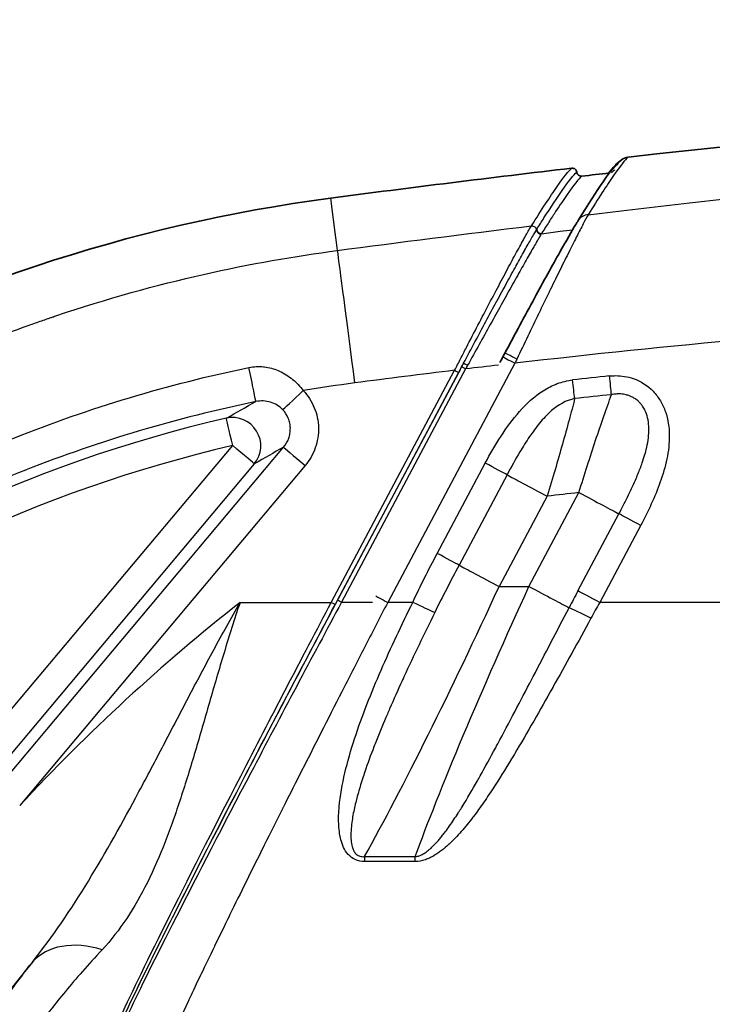
# Model space of a CAD drawing. Units: millimetres. Extents: x 0 to 5088, y 0 to 1960.
# Drawn here: x 376 to 396, y 870 to 898 of the extents above; entities that cross this region are included whole.
import ezdxf

# ---------------------------------------------------------------- set-up
doc = ezdxf.new("R2010")
doc.units = ezdxf.units.MM
doc.header["$LTSCALE"] = 7
doc.layers.add('Visible (ISO)', color=7, linetype='Continuous', lineweight=35)
doc.layers.add('Visible Narrow (ISO)', color=7, linetype='Continuous', lineweight=25)

msp = doc.modelspace()

# ---------------------------------------------------------------- linework, layer by layer
at = {"layer": 'Visible (ISO)'}
for p, q in [((392.333, 892.5), (392.333, 892.5)), ((386.917, 879.475), (386.917, 879.474)), ((386.917, 876.499), (386.917, 876.498)), ((385.115, 875.962), (385.115, 875.962)), ((385.569, 875.962), (385.569, 875.962))]:
    msp.add_line(p, q, dxfattribs=at)
for start, end in [(96.4646, 128.6152), (128.6152, 130.7658)]:
    msp.add_arc((393.264, 893.708), 0.383, start, end, dxfattribs=at)
for centre, major_axis, ratio, start_param, end_param in [((444.622, 439.661), (457.327, 0), 0.999995, 1.458163, 1.683429), ((444.622, 439.661), (-457.2, 0), 0.999995, 4.828544, 4.843483), ((391.65, 893.652), (-0.0995, -0.0793), 0.99784, 2.583668, 4.154757), ((391.903, 893.681), (-0.0993, -0.0796), 0.997817, 5.722282, 7.292786), ((444.622, 439.661), (-456.946, 0), 0.999995, 4.826277, 4.827989), ((390.668, 848.867), (44.45, 0), 0.999995, 1.70189, 2.464289), ((392.14, 892.107), (-0.323, 0.203), 0.946076, 6.283063, 6.283173), ((384.797, 876.756), (-0.645, -0.465), 0.99823, 5.661377, 5.661573), ((386.409, 876.47), (-0.36, 0.359), 0.998783, 2.913524, 2.914468)]:
    msp.add_ellipse(centre, major_axis=major_axis, ratio=ratio, start_param=start_param, end_param=end_param, dxfattribs=at)
for points in [[(391.817, 892.309), (392.391, 893.223), (392.706, 893.732), (393.014, 893.997)], [(392.665, 893.641), (392.791, 893.8), (392.91, 893.922), (393.038, 894.016)], [(392.088, 892.471), (392.088, 892.472), (392.088, 892.472), (392.088, 892.472)], [(391.618, 892.044), (391.618, 892.044), (391.618, 892.044), (391.618, 892.044)], [(389.703, 888.478), (389.721, 888.513), (389.74, 888.548), (389.759, 888.583)], [(389.616, 888.315), (389.645, 888.369), (389.674, 888.423), (389.703, 888.478)], [(386.679, 880.555), (386.679, 880.555), (386.679, 880.555), (386.679, 880.555)], [(381.257, 871.201), (381.257, 871.201), (381.257, 871.201), (381.257, 871.201)]]:
    msp.add_open_spline(points, degree=3, dxfattribs=at)
msp.add_open_spline([(389.759, 888.583), (390.038, 889.108), (390.324, 889.639), (390.846, 890.599), (391.093, 891.048), (391.482, 891.742), (391.64, 892.016), (391.775, 892.241), (391.797, 892.277), (391.817, 892.309)], degree=3, knots=[0, 0, 0, 0, 0.1786351, 0.1786351, 0.3504072, 0.3504072, 0.5004156, 0.5004156, 0.5332908, 0.5332908, 0.5332908, 0.5332908], dxfattribs=at)
at = {"layer": 'Visible Narrow (ISO)'}
for p, q in [((390.039, 888.298), (386.466, 881.577)), ((384.879, 881.577), (388.346, 888.098)), ((388.458, 888.039), (384.991, 881.518)), ((385.055, 881.637), (388.459, 888.039)), ((388.654, 888.136), (385.167, 881.578)), ((388.459, 888.039), (388.542, 888.195)), ((372.931, 875.043), (382.11, 885.981)), ((375.52, 876.379), (383.539, 885.937)), ((382.718, 885.469), (373.539, 874.53)), ((387.856, 882.951), (389.206, 885.49)), ((384.147, 885.424), (376.127, 875.867)), ((389.819, 885.162), (388.469, 882.624)), ((393.397, 884.954), (393.397, 884.954)), ((390.434, 882.024), (391.836, 884.661)), ((390.943, 884.562), (389.594, 882.024)), ((393.18, 884.494), (393.18, 884.494)), ((391.809, 881.901), (392.96, 884.066)), ((393.573, 883.742), (392.422, 881.577)), ((389.594, 882.024), (390.434, 882.024)), ((382.318, 881.577), (384.879, 881.577)), ((385.167, 881.578), (386.034, 881.578)), ((387.169, 881.577), (386.466, 881.577)), ((387.932, 881.585), (387.932, 881.585)), ((496.823, 881.577), (392.422, 881.577)), ((391.268, 880.867), (391.268, 880.867)), ((391.155, 880.649), (391.155, 880.649)), ((390.804, 879.976), (390.804, 879.976)), ((390.891, 880.143), (390.891, 880.143)), ((390.296, 879.003), (390.296, 879.004)), ((390.804, 878.657), (390.804, 878.657)), ((390.296, 877.773), (390.296, 877.773)), ((385.098, 875.781), (385.098, 875.781)), ((385.527, 875.781), (385.527, 875.781)), ((386.544, 875.781), (386.544, 875.781)), ((386.555, 875.803), (386.555, 875.803)), ((385.814, 874.431), (387.239, 874.431)), ((385.814, 874.431), (385.814, 874.294)), ((387.239, 874.294), (387.239, 874.431)), ((387.239, 874.294), (385.814, 874.294))]:
    msp.add_line(p, q, dxfattribs=at)
for centre, major_axis, ratio, start_param, end_param in [((390.665, 848.899), (-5.81, 44.069), 0.000426, 0.038135, 0.261864), ((392.14, 892.107), (-0.323, 0.203), 0.946076, 5.361905, 6.283075), ((390.767, 892.051), (0.109, -0.065), 0.942045, 3.771697, 5.337777), ((390.776, 892.067), (0.108, -0.067), 0.945858, 3.79428, 5.359474), ((385.537, 887.756), (-0.506, 3.84), 0.000426, 0.261864, 1.574025), ((390.095, 888.404), (-0.336, 0.179), 0.019308, 4.726148, 6.283185), ((388.711, 888.243), (-0.112, 0.06), 0.018822, 0.024655, 1.58438), ((421.691, 612.787), (-277.325, 0), 0.999995, 4.828439, 4.831799), ((390.039, 888.299), (-0.336, 0.179), 0.002875, 0, 1.572324), ((390.093, 888.357), (-0.927, -1.952), 0.01081, 4.689113, 4.748218), ((382.604, 887.996), (0.16, -0.777), 0.000957, 0.031743, 1.805981), ((420.611, 621.655), (-268.391, 0), 0.999995, 4.832897, 4.843447), ((388.346, 888.099), (0.112, -0.06), 0.002875, 4.713918, 6.258534), ((388.654, 888.136), (-0.112, 0.06), 0.002875, 4.713918, 6.258534), ((422.597, 604.407), (285.106, 0), 0.999995, 1.675863, 1.679522), ((392.697, 887.936), (0.08, -0.758), 0.000342, 0.810249, 1.574035), ((391.381, 843.405), (-44.721, 0), 0.999995, 4.843436, 4.876054), ((391.659, 887.825), (-0.083, 0.758), 0.000353, 3.951839, 4.715626), ((384.094, 887.531), (-0.58, -0.542), 0.002378, 0.101167, 1.568571), ((422.597, 604.405), (-284.579, 0), 0.999995, 4.817456, 4.821115), ((392.74, 887.832), (0.091, -0.788), 0.000406, 5.262459, 5.262505), ((390.668, 848.857), (38.889, 0), 0.999995, 1.797388, 2.236371), ((382.11, 885.979), (-0.397, 0.687), 0.994185, 3.492234, 5.984124), ((382.11, 885.979), (-0.178, 0.773), 0.000732, 4.715562, 6.251452), ((390.804, 886.074), (0.316, 0.398), 0.999005, 0.886738, 0.886798), ((394.191, 886.54), (-0.794, 0), 0.003257, 1.054903, 1.055014), ((390.804, 886.074), (0.508, 0), 0.003257, 2.696237, 2.696284), ((390.668, 848.86), (-38.095, 0), 0.999995, 4.938981, 5.377964), ((382.11, 885.979), (0.608, -0.51), 0.002495, 0.037, 1.57289), ((384.147, 885.427), (-0.608, 0.51), 0.002495, 0.037, 1.57289), ((389.206, 885.487), (-0.673, 0.358), 0.002875, 3.567511, 4.713918), ((390.943, 884.566), (1.233, -0.656), 0.002875, 3.567511, 4.713918), ((421.853, 611.203), (-275.102, 0), 0.999995, 4.821718, 4.824984), ((391.836, 884.666), (1.233, -0.656), 0.002875, 4.713918, 5.860325), ((392.65, 884.519), (-0.375, -0.343), 0.998664, 2.228772, 2.230438), ((393.573, 883.739), (-0.673, 0.358), 0.002875, 4.713918, 5.860325), ((392.65, 884.519), (-0.375, -0.343), 0.998664, 1.623553, 1.623757), ((387.856, 882.949), (-0.673, 0.358), 0.002875, 3.567511, 4.713918), ((389.594, 882.028), (1.233, -0.656), 0.002875, 3.567511, 4.713918), ((388.725, 882.057), (-4.683, -10.154), 0.071783, 0.75497, 1.600633), ((390.434, 882.028), (1.233, -0.656), 0.002875, 4.713918, 5.864534), ((400.577, 877.311), (11.443, 21.456), 0.407015, 1.573905, 1.595929), ((392.422, 881.574), (-0.673, 0.358), 0.002875, 4.713918, 5.860325), ((415.936, 838.924), (54.31, 0), 0.999995, 2.23828, 2.393511), ((384.879, 881.578), (0.112, -0.06), 0.002875, 4.713918, 6.258534), ((385.167, 881.578), (-0.112, 0.06), 0.002875, 4.713918, 6.258534), ((386.466, 881.578), (-0.336, 0.179), 0.002875, 0.001529, 1.572325), ((387.169, 881.574), (-0.691, 0.321), 0.002954, 3.61423, 4.713761), ((397.998, 878.48), (-7.439, -13.168), 0.421741, 4.71545, 4.749314), ((392.174, 881.1), (-0.678, 0.348), 0.033959, 4.729845, 5.864279), ((387.097, 881.587), (-0.262, -0.749), 0.001075, 0.712278, 0.712407), ((386.43, 880.144), (-0.342, 0.376), 0.998878, 5.005174, 5.005196), ((387.965, 880.357), (-0.794, 0.004), 0.131156, 0.59176, 0.592488), ((386.902, 880.929), (0.02, 8.507), 0.031911, 4.604764, 4.604847), ((387.695, 880.873), (-0.02, -9.209), 0.029479, 1.317246, 1.317258), ((390.329, 880.929), (-0.02, 8.507), 0.031911, 1.850726, 1.850783), ((390.329, 880.929), (-0.02, 8.507), 0.031911, 1.995673, 1.995752), ((386.902, 880.929), (0.02, 8.507), 0.031911, 4.22139, 4.22142), ((389.536, 880.873), (0.02, -9.209), 0.029479, 5.131853, 5.131881), ((389.536, 880.873), (0.02, -9.209), 0.029479, 5.247153, 5.247283), ((383.26, 874.805), (0.453, -0.231), 0.579625, 2.00426, 2.004429), ((378.443, 869.853), (-2.01, 1.554), 0.692911, 5.204173, 6.237639), ((415.936, 838.934), (-51.136, 0), 0.999995, 5.593585, 6.112875)]:
    msp.add_ellipse(centre, major_axis=major_axis, ratio=ratio, start_param=start_param, end_param=end_param, dxfattribs=at)
for points, knots in [([(392.098, 892.472), (395.36, 892.86), (399.032, 893.267), (403.119, 893.663), (403.511, 893.701), (403.907, 893.739), (404.307, 893.777), (404.459, 893.792), (404.612, 893.806), (404.765, 893.82), (404.861, 893.829), (404.957, 893.838), (405.053, 893.847), (405.063, 893.848), (405.064, 893.848), (405.067, 893.848), (405.071, 893.849), (405.075, 893.849), (405.078, 893.849), (405.093, 893.851), (405.107, 893.852), (405.122, 893.854), (406.07, 893.942), (407.645, 894.087), (409.85, 894.269), (411.769, 894.428), (414.164, 894.616), (417.037, 894.809), (417.238, 894.822), (417.442, 894.836), (417.648, 894.849), (417.759, 894.857), (417.871, 894.864), (417.984, 894.871), (418.061, 894.876), (418.139, 894.881), (418.217, 894.886), (418.236, 894.887), (418.257, 894.889), (418.271, 894.89), (418.292, 894.891), (418.313, 894.892), (418.334, 894.894), (423.474, 895.224), (427.693, 895.406), (430.987, 895.52), (431.15, 895.525), (431.312, 895.531), (431.471, 895.536), (431.484, 895.537), (431.496, 895.537), (431.514, 895.538), (431.532, 895.538), (431.549, 895.539), (431.567, 895.539), (431.602, 895.541), (431.638, 895.542), (431.673, 895.543), (431.744, 895.545), (431.814, 895.548), (431.885, 895.55), (432.026, 895.554), (432.167, 895.559), (432.308, 895.563), (432.59, 895.572), (432.872, 895.58), (433.153, 895.589), (433.714, 895.605), (434.274, 895.62), (434.831, 895.634), (435.885, 895.66), (436.931, 895.682), (437.969, 895.7), (438.029, 895.701), (438.089, 895.702), (438.149, 895.703), (439.262, 895.721), (440.366, 895.735), (441.461, 895.744), (442.524, 895.753), (443.577, 895.757), (444.622, 895.757)], [0.004586, 0.004586, 0.004586, 0.004586, 0.2169206, 0.2169206, 0.2169206, 0.2373057, 0.2373057, 0.2373057, 0.245063, 0.245063, 0.245063, 0.2499113, 0.2499113, 0.2499113, 0.2503962, 0.2503962, 0.2503962, 0.250881, 0.250881, 0.250881, 0.2528203, 0.2528203, 0.2528203, 0.3769375, 0.3769375, 0.3769375, 0.4849532, 0.4849532, 0.4849532, 0.4925191, 0.4925191, 0.4925191, 0.4966121, 0.4966121, 0.4966121, 0.4994235, 0.4994235, 0.4994235, 0.5000849, 0.5000849, 0.5000849, 0.5010546, 0.5010546, 0.5010546, 0.7375305, 0.7375305, 0.7375305, 0.7492889, 0.7492889, 0.7492889, 0.7502585, 0.7502585, 0.7502585, 0.7512282, 0.7512282, 0.7512282, 0.7531675, 0.7531675, 0.7531675, 0.7570462, 0.7570462, 0.7570462, 0.7648035, 0.7648035, 0.7648035, 0.7803182, 0.7803182, 0.7803182, 0.8113474, 0.8113474, 0.8113474, 0.8700193, 0.8700193, 0.8700193, 0.873406, 0.873406, 0.873406, 0.9364004, 0.9364004, 0.9364004, 0.9975232, 0.9975232, 0.9975232, 0.9975232]), ([(393.221, 894.088), (393.136, 894.014), (392.998, 893.84), (392.81, 893.57), (392.716, 893.434), (392.609, 893.274), (392.49, 893.091), (392.371, 892.908), (392.24, 892.702), (392.098, 892.472)], [0, 0, 0, 0, 0.00501699, 0.00501699, 0.00501699, 0.00752697, 0.00752697, 0.00752697, 0.01003596, 0.01003596, 0.01003596, 0.01003596]), ([(390.503, 892.157), (390.791, 892.617), (391.032, 892.986), (391.222, 893.258), (391.223, 893.26), (391.225, 893.262), (391.226, 893.264), (391.414, 893.532), (391.551, 893.704), (391.636, 893.778)], [0, 0, 0, 0, 0.00501269, 0.00501269, 0.00501269, 0.00505461, 0.00505461, 0.00505461, 0.01002538, 0.01002538, 0.01002538, 0.01002538]), ([(390.652, 892.058), (390.719, 892.165), (390.789, 892.275), (390.855, 892.379), (391.054, 892.691), (391.223, 892.947), (391.364, 893.149), (391.365, 893.15), (391.366, 893.152), (391.367, 893.153), (391.554, 893.421), (391.691, 893.593), (391.776, 893.666)], [0, 0, 0, 0, 0.001242607, 0.001242607, 0.001242607, 0.004970429, 0.004970429, 0.004970429, 0.00499587, 0.00499587, 0.00499587, 0.009940857, 0.009940857, 0.009940857, 0.009940857]), ([(391.917, 893.555), (391.832, 893.481), (391.695, 893.309), (391.507, 893.041), (391.506, 893.039), (391.505, 893.038), (391.504, 893.037), (391.41, 892.902), (391.303, 892.743), (391.183, 892.56), (391.123, 892.468), (391.06, 892.37), (390.994, 892.266), (390.927, 892.163), (390.857, 892.052), (390.79, 891.945)], [0, 0, 0, 0, 0.004951063, 0.004951063, 0.004951063, 0.004975129, 0.004975129, 0.004975129, 0.007462694, 0.007462694, 0.007462694, 0.008706477, 0.008706477, 0.008706477, 0.009950259, 0.009950259, 0.009950259, 0.009950259]), ([(392.098, 892.472), (392.06, 892.406), (392.013, 892.318), (391.957, 892.212), (391.902, 892.107), (391.839, 891.984), (391.769, 891.847), (391.768, 891.844), (391.766, 891.841), (391.764, 891.838), (391.696, 891.703), (391.62, 891.553), (391.54, 891.393), (391.538, 891.389), (391.536, 891.384), (391.534, 891.38), (391.454, 891.22), (391.37, 891.051), (391.283, 890.875), (391.281, 890.87), (391.278, 890.865), (391.276, 890.86), (391.189, 890.683), (391.098, 890.498), (391.004, 890.306), (391.002, 890.301), (391, 890.296), (390.998, 890.292), (390.903, 890.098), (390.805, 889.896), (390.707, 889.693), (390.705, 889.689), (390.704, 889.686), (390.702, 889.682), (390.503, 889.27), (390.3, 888.846), (390.094, 888.413)], [-0.00000006, -0.00000006, -0.00000006, -0.00000006, 0.000729272, 0.000729272, 0.000729272, 0.001458605, 0.001458605, 0.001458605, 0.001475401, 0.001475401, 0.001475401, 0.002187937, 0.002187937, 0.002187937, 0.002207625, 0.002207625, 0.002207625, 0.002917269, 0.002917269, 0.002917269, 0.002936868, 0.002936868, 0.002936868, 0.003646601, 0.003646601, 0.003646601, 0.003663541, 0.003663541, 0.003663541, 0.004375934, 0.004375934, 0.004375934, 0.004388045, 0.004388045, 0.004388045, 0.005834598, 0.005834598, 0.005834598, 0.005834598]), ([(388.346, 888.098), (388.401, 888.205), (388.457, 888.314), (388.512, 888.421), (388.567, 888.528), (388.621, 888.634), (388.676, 888.74), (388.785, 888.951), (388.893, 889.16), (389, 889.366), (389.108, 889.572), (389.215, 889.777), (389.319, 889.975), (389.422, 890.173), (389.523, 890.363), (389.619, 890.545), (389.715, 890.726), (389.808, 890.9), (389.896, 891.065), (389.985, 891.229), (390.069, 891.385), (390.145, 891.523), (390.221, 891.662), (390.29, 891.786), (390.35, 891.893), (390.381, 891.947), (390.409, 891.996), (390.434, 892.04), (390.447, 892.062), (390.459, 892.083), (390.471, 892.103), (390.482, 892.122), (390.493, 892.14), (390.503, 892.157)], [-0.00000006, -0.00000006, -0.00000006, -0.00000006, 0.000358948, 0.000358948, 0.000358948, 0.000717956, 0.000717956, 0.000717956, 0.001435972, 0.001435972, 0.001435972, 0.002153988, 0.002153988, 0.002153988, 0.002872004, 0.002872004, 0.002872004, 0.00359002, 0.00359002, 0.00359002, 0.004308036, 0.004308036, 0.004308036, 0.005026052, 0.005026052, 0.005026052, 0.00538506, 0.00538506, 0.00538506, 0.005564564, 0.005564564, 0.005564564, 0.005744068, 0.005744068, 0.005744068, 0.005744068]), ([(390.504, 892.157), (390.536, 892.159), (390.57, 892.148), (390.596, 892.127), (390.621, 892.106), (390.638, 892.075), (390.642, 892.043)], [0.0002318, 0.0002318, 0.0002318, 0.0002318, 0.3661696, 0.3661696, 0.3661696, 0.7323393, 0.7323393, 0.7323393, 0.7323393]), ([(388.599, 888.302), (388.811, 888.701), (389.023, 889.096), (389.225, 889.474), (389.327, 889.662), (389.426, 889.847), (389.524, 890.028), (389.526, 890.032), (389.528, 890.035), (389.53, 890.039), (389.626, 890.216), (389.72, 890.39), (389.81, 890.555), (389.812, 890.559), (389.814, 890.562), (389.816, 890.566), (389.905, 890.73), (389.991, 890.886), (390.072, 891.034), (390.073, 891.037), (390.075, 891.04), (390.077, 891.043), (390.158, 891.19), (390.235, 891.33), (390.305, 891.455), (390.306, 891.457), (390.307, 891.46), (390.308, 891.462), (390.378, 891.587), (390.442, 891.699), (390.497, 891.796), (390.526, 891.846), (390.552, 891.892), (390.577, 891.934), (390.589, 891.955), (390.601, 891.975), (390.613, 891.994), (390.614, 891.996), (390.616, 891.999), (390.617, 892.001), (390.627, 892.018), (390.636, 892.033), (390.642, 892.043)], [0, 0, 0, 0, 0.0013551, 0.0013551, 0.0013551, 0.00203265, 0.00203265, 0.00203265, 0.002045617, 0.002045617, 0.002045617, 0.0027102, 0.0027102, 0.0027102, 0.00272454, 0.00272454, 0.00272454, 0.003387749, 0.003387749, 0.003387749, 0.003401628, 0.003401628, 0.003401628, 0.004065299, 0.004065299, 0.004065299, 0.004076886, 0.004076886, 0.004076886, 0.004742849, 0.004742849, 0.004742849, 0.005081624, 0.005081624, 0.005081624, 0.005251012, 0.005251012, 0.005251012, 0.005272185, 0.005272185, 0.005272185, 0.005420399, 0.005420399, 0.005420399, 0.005420399]), ([(390.781, 891.93), (390.779, 891.927), (390.774, 891.918), (390.768, 891.909), (390.763, 891.901), (390.758, 891.892), (390.753, 891.884), (390.751, 891.88), (390.748, 891.877), (390.746, 891.873), (390.729, 891.845), (390.711, 891.815), (390.693, 891.783), (390.674, 891.752), (390.655, 891.719), (390.635, 891.684), (390.577, 891.586), (390.512, 891.472), (390.44, 891.345), (390.368, 891.218), (390.288, 891.077), (390.205, 890.928), (390.121, 890.779), (390.033, 890.621), (389.94, 890.455), (389.848, 890.289), (389.75, 890.114), (389.651, 889.935), (389.552, 889.757), (389.451, 889.575), (389.348, 889.389), (389.142, 889.018), (388.927, 888.63), (388.711, 888.24)], [0, 0, 0, 0, 0.00008361, 0.00008361, 0.00008361, 0.000156768, 0.000156768, 0.000156768, 0.000188775, 0.000188775, 0.000188775, 0.000428826, 0.000428826, 0.000428826, 0.000664506, 0.000664506, 0.000664506, 0.001331212, 0.001331212, 0.001331212, 0.001999121, 0.001999121, 0.001999121, 0.0026681, 0.0026681, 0.0026681, 0.003338037, 0.003338037, 0.003338037, 0.004008565, 0.004008565, 0.004008565, 0.00535102, 0.00535102, 0.00535102, 0.00535102]), ([(390.786, 891.936), (390.961, 891.961), (391.135, 891.984), (391.309, 892.006), (391.426, 892.021), (391.543, 892.035), (391.661, 892.05)], [0.10292495, 0.10292495, 0.10292495, 0.10292495, 0.11178228, 0.11178228, 0.11178228, 0.11775929, 0.11775929, 0.11775929, 0.11775929]), ([(357.271, 875.692), (358.613, 877.361), (360.209, 879.1), (362.115, 880.816), (362.251, 880.939), (362.389, 881.061), (362.528, 881.184), (362.597, 881.245), (362.667, 881.306), (362.738, 881.367), (362.773, 881.397), (362.808, 881.428), (362.844, 881.458), (362.877, 881.487), (362.91, 881.516), (362.944, 881.544), (362.964, 881.561), (362.97, 881.567), (362.983, 881.577), (364.269, 882.676), (366.218, 884.24), (369.044, 885.913), (369.234, 886.026), (369.429, 886.139), (369.626, 886.251), (372.377, 887.822), (374.693, 888.759), (376.39, 889.366), (376.512, 889.41), (376.63, 889.451), (376.745, 889.491), (376.802, 889.511), (376.859, 889.531), (376.915, 889.55), (376.943, 889.56), (376.971, 889.569), (376.998, 889.579), (377.012, 889.583), (377.026, 889.588), (377.039, 889.593), (377.051, 889.597), (377.063, 889.601), (377.075, 889.605), (377.09, 889.61), (377.122, 889.621), (377.147, 889.629), (380.021, 890.597), (382.685, 891.153), (385.048, 891.465)], [0, 0, 0, 0, 0.21875, 0.21875, 0.21875, 0.234375, 0.234375, 0.234375, 0.242187, 0.242187, 0.242187, 0.246094, 0.246094, 0.246094, 0.249756, 0.249756, 0.249756, 0.251945, 0.251945, 0.251945, 0.484375, 0.484375, 0.484375, 0.5, 0.5, 0.5, 0.71875, 0.71875, 0.71875, 0.734375, 0.734375, 0.734375, 0.742187, 0.742187, 0.742187, 0.746094, 0.746094, 0.746094, 0.748047, 0.748047, 0.748047, 0.749756, 0.749756, 0.749756, 0.751929, 0.751929, 0.751929, 1, 1, 1, 1]), ([(444.622, 890.682), (443.566, 890.683), (442.524, 890.681), (441.496, 890.678), (440.326, 890.675), (439.175, 890.672), (438.042, 890.666), (435.657, 890.654), (433.354, 890.634), (431.133, 890.605), (426.104, 890.54), (421.496, 890.427), (417.311, 890.273), (417.265, 890.271), (417.22, 890.27), (417.174, 890.268), (417.159, 890.267), (417.147, 890.267), (417.127, 890.266), (416.587, 890.246), (416.048, 890.225), (415.512, 890.203), (411.364, 890.034), (407.358, 889.814), (403.494, 889.538), (398.799, 889.204), (394.314, 888.789), (390.039, 888.298)], [0.0019867, 0.0019867, 0.0019867, 0.0019867, 0.0515907, 0.0515907, 0.0515907, 0.108059, 0.108059, 0.108059, 0.2269669, 0.2269669, 0.2269669, 0.4962641, 0.4962641, 0.4962641, 0.4991991, 0.4991991, 0.4991991, 0.5001646, 0.5001646, 0.5001646, 0.5271975, 0.5271975, 0.5271975, 0.736412, 0.736412, 0.736412, 0.9906188, 0.9906188, 0.9906188, 0.9906188]), ([(359.443, 873.938), (359.624, 874.163), (359.809, 874.388), (359.996, 874.61), (360.182, 874.832), (360.37, 875.052), (360.561, 875.27), (360.942, 875.705), (361.332, 876.132), (361.73, 876.55), (362.527, 877.387), (363.358, 878.189), (364.224, 878.956), (365.091, 879.723), (365.994, 880.456), (366.925, 881.148), (367.857, 881.84), (368.817, 882.49), (369.806, 883.1), (370.2, 883.342), (370.596, 883.577), (370.996, 883.804), (372.605, 884.72), (374.262, 885.517), (375.965, 886.195), (378.092, 887.042), (380.291, 887.706), (382.567, 888.177)], [-0.00000006, -0.00000006, -0.00000006, -0.00000006, 0.00086607, 0.00086607, 0.00086607, 0.0017322, 0.0017322, 0.0017322, 0.00346447, 0.00346447, 0.00346447, 0.006929, 0.006929, 0.006929, 0.01039353, 0.01039353, 0.01039353, 0.01385806, 0.01385806, 0.01385806, 0.01523628, 0.01523628, 0.01523628, 0.02078712, 0.02078712, 0.02078712, 0.02771617, 0.02771617, 0.02771617, 0.02771617]), ([(382.567, 888.177), (382.703, 888.205), (382.839, 888.211), (382.976, 888.197), (382.985, 888.196), (382.994, 888.195), (383.003, 888.194), (383.135, 888.177), (383.264, 888.142), (383.385, 888.091), (383.398, 888.086), (383.41, 888.08), (383.423, 888.074), (383.489, 888.045), (383.553, 888.01), (383.615, 887.971), (383.677, 887.932), (383.736, 887.889), (383.792, 887.843), (383.904, 887.751), (384.005, 887.646), (384.094, 887.529)], [0, 0, 0, 0, 0.000409407, 0.000409407, 0.000409407, 0.000436498, 0.000436498, 0.000436498, 0.000831261, 0.000831261, 0.000831261, 0.000872996, 0.000872996, 0.000872996, 0.001091246, 0.001091246, 0.001091246, 0.001309495, 0.001309495, 0.001309495, 0.001745993, 0.001745993, 0.001745993, 0.001745993]), ([(392.697, 887.939), (392.753, 887.944), (392.809, 887.947), (392.865, 887.948), (392.949, 887.948), (393.033, 887.942), (393.117, 887.929), (393.2, 887.916), (393.283, 887.896), (393.362, 887.868), (393.574, 887.796), (393.769, 887.671), (393.924, 887.509), (394.001, 887.427), (394.07, 887.336), (394.127, 887.239), (394.184, 887.143), (394.231, 887.039), (394.268, 886.933), (394.341, 886.72), (394.373, 886.497), (394.376, 886.272), (394.378, 886.047), (394.352, 885.826), (394.307, 885.607), (394.262, 885.388), (394.197, 885.172), (394.123, 884.961), (393.973, 884.541), (393.783, 884.137), (393.573, 883.742)], [0, 0, 0, 0, 0.000167955, 0.000167955, 0.000167955, 0.000419887, 0.000419887, 0.000419887, 0.00067182, 0.00067182, 0.00067182, 0.00134364, 0.00134364, 0.00134364, 0.001679549, 0.001679549, 0.001679549, 0.002015459, 0.002015459, 0.002015459, 0.002687279, 0.002687279, 0.002687279, 0.003359099, 0.003359099, 0.003359099, 0.004030919, 0.004030919, 0.004030919, 0.005374558, 0.005374558, 0.005374558, 0.005374558]), ([(389.206, 885.49), (389.343, 885.748), (389.489, 886.001), (389.648, 886.245), (389.806, 886.489), (389.976, 886.724), (390.169, 886.943), (390.363, 887.161), (390.584, 887.365), (390.833, 887.523), (390.957, 887.602), (391.091, 887.671), (391.229, 887.723), (391.368, 887.775), (391.511, 887.811), (391.659, 887.827)], [0, 0, 0, 0, 0.000871019, 0.000871019, 0.000871019, 0.001742039, 0.001742039, 0.001742039, 0.002613058, 0.002613058, 0.002613058, 0.003048568, 0.003048568, 0.003048568, 0.003484077, 0.003484077, 0.003484077, 0.003484077]), ([(384.094, 887.529), (384.226, 887.388), (384.33, 887.225), (384.403, 887.047), (384.44, 886.958), (384.467, 886.867), (384.487, 886.773), (384.507, 886.68), (384.518, 886.583), (384.52, 886.487), (384.522, 886.391), (384.516, 886.296), (384.501, 886.201), (384.486, 886.107), (384.462, 886.012), (384.431, 885.922), (384.367, 885.741), (384.272, 885.573), (384.147, 885.424)], [0.001616845, 0.001616845, 0.001616845, 0.001616845, 0.002189246, 0.002189246, 0.002189246, 0.002475447, 0.002475447, 0.002475447, 0.002761647, 0.002761647, 0.002761647, 0.003047516, 0.003047516, 0.003047516, 0.003333162, 0.003333162, 0.003333162, 0.00390645, 0.00390645, 0.00390645, 0.00390645]), ([(391.836, 884.661), (391.914, 884.914), (391.992, 885.163), (392.149, 885.654), (392.228, 885.898), (392.384, 886.368), (392.461, 886.592), (392.61, 887.021), (392.683, 887.226), (392.752, 887.414)], [0, 0, 0, 0, 0.000784239, 0.000784239, 0.001568477, 0.001568477, 0.002352716, 0.002352716, 0.003136954, 0.003136954, 0.003136954, 0.003136954]), ([(392.96, 884.066), (393.043, 884.222), (393.123, 884.378), (393.201, 884.535), (393.278, 884.693), (393.353, 884.851), (393.423, 885.011), (393.448, 885.068), (393.472, 885.126), (393.495, 885.183), (393.538, 885.287), (393.579, 885.393), (393.616, 885.5), (393.643, 885.577), (393.668, 885.655), (393.691, 885.733), (393.692, 885.739), (393.694, 885.744), (393.696, 885.75), (393.719, 885.834), (393.74, 885.919), (393.757, 886.004), (393.774, 886.09), (393.787, 886.176), (393.795, 886.264), (393.803, 886.351), (393.805, 886.439), (393.8, 886.526), (393.795, 886.604), (393.785, 886.683), (393.766, 886.76), (393.748, 886.836), (393.723, 886.91), (393.689, 886.979), (393.68, 886.996), (393.671, 887.013), (393.662, 887.03), (393.651, 887.049), (393.639, 887.068), (393.627, 887.086), (393.618, 887.1), (393.608, 887.113), (393.598, 887.127), (393.59, 887.136), (393.583, 887.146), (393.575, 887.156), (393.571, 887.159), (393.568, 887.163), (393.565, 887.167), (393.544, 887.191), (393.521, 887.214), (393.497, 887.236), (393.481, 887.25), (393.464, 887.264), (393.446, 887.278), (393.419, 887.298), (393.391, 887.316), (393.362, 887.332), (393.348, 887.34), (393.333, 887.348), (393.318, 887.355), (393.303, 887.362), (393.288, 887.369), (393.273, 887.375), (393.252, 887.384), (393.232, 887.391), (393.21, 887.397), (393.195, 887.402), (393.179, 887.407), (393.162, 887.411), (393.114, 887.422), (393.064, 887.43), (393.015, 887.433), (392.97, 887.435), (392.927, 887.435), (392.883, 887.432), (392.839, 887.429), (392.795, 887.422), (392.752, 887.414)], [0, 0, 0, 0, 0.000526228, 0.000526228, 0.000526228, 0.001052455, 0.001052455, 0.001052455, 0.001239081, 0.001239081, 0.001239081, 0.001578683, 0.001578683, 0.001578683, 0.001824075, 0.001824075, 0.001824075, 0.001841797, 0.001841797, 0.001841797, 0.002104911, 0.002104911, 0.002104911, 0.002368695, 0.002368695, 0.002368695, 0.002631139, 0.002631139, 0.002631139, 0.002867866, 0.002867866, 0.002867866, 0.003100379, 0.003100379, 0.003100379, 0.003157366, 0.003157366, 0.003157366, 0.003223145, 0.003223145, 0.003223145, 0.003272479, 0.003272479, 0.003272479, 0.003309479, 0.003309479, 0.003309479, 0.003323585, 0.003323585, 0.003323585, 0.00342048, 0.00342048, 0.00342048, 0.003486259, 0.003486259, 0.003486259, 0.003584926, 0.003584926, 0.003584926, 0.00363426, 0.00363426, 0.00363426, 0.003683594, 0.003683594, 0.003683594, 0.003749373, 0.003749373, 0.003749373, 0.003798707, 0.003798707, 0.003798707, 0.003946708, 0.003946708, 0.003946708, 0.004078265, 0.004078265, 0.004078265, 0.004209822, 0.004209822, 0.004209822, 0.004209822]), ([(382.764, 887.219), (381.652, 886.99), (380.557, 886.715), (379.481, 886.394), (378.404, 886.074), (377.346, 885.708), (376.305, 885.298), (376.301, 885.297), (376.296, 885.295), (376.292, 885.293), (374.215, 884.475), (372.208, 883.48), (370.273, 882.302), (370.265, 882.297), (370.257, 882.292), (370.249, 882.287), (369.289, 881.701), (368.356, 881.076), (367.451, 880.41), (367.441, 880.403), (367.432, 880.396), (367.422, 880.389), (366.519, 879.724), (365.643, 879.019), (364.803, 878.282), (364.793, 878.273), (364.784, 878.264), (364.774, 878.256), (363.088, 876.772), (361.536, 875.152), (360.122, 873.394)], [0, 0, 0, 0, 0.00340411, 0.00340411, 0.00340411, 0.00680823, 0.00680823, 0.00680823, 0.00682234, 0.00682234, 0.00682234, 0.01361646, 0.01361646, 0.01361646, 0.01364474, 0.01364474, 0.01364474, 0.01702057, 0.01702057, 0.01702057, 0.01705594, 0.01705594, 0.01705594, 0.02042468, 0.02042468, 0.02042468, 0.020464, 0.020464, 0.020464, 0.02723291, 0.02723291, 0.02723291, 0.02723291]), ([(383.518, 886.992), (383.422, 887.094), (383.301, 887.164), (383.172, 887.202), (383.106, 887.222), (383.037, 887.233), (382.969, 887.236), (382.901, 887.239), (382.832, 887.233), (382.764, 887.219)], [0, 0, 0, 0, 0.0004133235, 0.0004133235, 0.0004133235, 0.0006224811, 0.0006224811, 0.0006224811, 0.0008299748, 0.0008299748, 0.0008299748, 0.0008299748]), ([(391.717, 887.303), (391.471, 887.257), (391.256, 887.125), (391.07, 886.965), (391.007, 886.911), (390.947, 886.853), (390.889, 886.793), (390.778, 886.676), (390.676, 886.549), (390.58, 886.419), (390.536, 886.358), (390.493, 886.296), (390.45, 886.234), (390.356, 886.094), (390.266, 885.951), (390.18, 885.806), (390.054, 885.595), (389.935, 885.38), (389.819, 885.162)], [0, 0, 0, 0, 0.000737725, 0.000737725, 0.000737725, 0.000988623, 0.000988623, 0.000988623, 0.001475449, 0.001475449, 0.001475449, 0.001703483, 0.001703483, 0.001703483, 0.002213174, 0.002213174, 0.002213174, 0.002950898, 0.002950898, 0.002950898, 0.002950898]), ([(391.717, 887.303), (391.67, 887.114), (391.618, 886.912), (391.56, 886.699), (391.503, 886.485), (391.44, 886.257), (391.374, 886.023), (391.308, 885.789), (391.239, 885.549), (391.167, 885.305), (391.094, 885.06), (391.019, 884.811), (390.943, 884.562)], [0.003115954, 0.003115954, 0.003115954, 0.003115954, 0.003895001, 0.003895001, 0.003895001, 0.004674048, 0.004674048, 0.004674048, 0.005453096, 0.005453096, 0.005453096, 0.006232143, 0.006232143, 0.006232143, 0.006232143]), ([(383.539, 885.937), (383.602, 886.011), (383.651, 886.096), (383.684, 886.187), (383.7, 886.232), (383.712, 886.28), (383.72, 886.327), (383.727, 886.374), (383.731, 886.421), (383.73, 886.468), (383.729, 886.517), (383.724, 886.566), (383.714, 886.614), (383.704, 886.66), (383.691, 886.705), (383.673, 886.749), (383.637, 886.839), (383.584, 886.921), (383.518, 886.992)], [0, 0, 0, 0, 0.000293882, 0.000293882, 0.000293882, 0.000439733, 0.000439733, 0.000439733, 0.0005828, 0.0005828, 0.0005828, 0.000730622, 0.000730622, 0.000730622, 0.0008742, 0.0008742, 0.0008742, 0.001165599, 0.001165599, 0.001165599, 0.001165599]), ([(387.239, 874.431), (387.571, 875.344), (388.036, 876.52), (388.588, 877.834), (389.147, 879.164), (389.793, 880.626), (390.434, 882.024)], [3.6824817, 3.6824817, 3.6824817, 3.6824817, 4.1027982, 4.1027982, 4.1027982, 4.528145, 4.528145, 4.528145, 4.528145]), ([(376.484, 871.468), (377.051, 872.179), (377.565, 872.942), (378.548, 874.55), (379.016, 875.395), (379.709, 876.689), (379.938, 877.126), (380.4, 878.009), (380.632, 878.455), (381.1, 879.348), (381.337, 879.795), (381.819, 880.688), (382.066, 881.136), (382.318, 881.577)], [0, 0, 0, 0, 0.0030465, 0.0030465, 0.00609299, 0.00609299, 0.00761624, 0.00761624, 0.00913949, 0.00913949, 0.01066273, 0.01066273, 0.01218598, 0.01218598, 0.01218598, 0.01218598]), ([(382.318, 881.577), (382.16, 881.106), (382.011, 880.633), (381.869, 880.162), (381.726, 879.692), (381.59, 879.225), (381.456, 878.761), (381.322, 878.297), (381.189, 877.836), (381.056, 877.388), (380.924, 876.94), (380.79, 876.504), (380.651, 876.08), (380.512, 875.656), (380.367, 875.244), (380.212, 874.847), (380.057, 874.449), (379.891, 874.067), (379.713, 873.708), (379.356, 872.991), (378.948, 872.359), (378.443, 871.814)], [-0.00003646, -0.00003646, -0.00003646, -0.00003646, 0.0014537, 0.0014537, 0.0014537, 0.00294387, 0.00294387, 0.00294387, 0.00443403, 0.00443403, 0.00443403, 0.0059242, 0.0059242, 0.0059242, 0.00741437, 0.00741437, 0.00741437, 0.00890453, 0.00890453, 0.00890453, 0.01188487, 0.01188487, 0.01188487, 0.01188487]), ([(378.566, 868.919), (378.524, 868.919), (378.627, 869.2), (378.917, 869.835), (379.196, 870.444), (379.648, 871.379), (380.24, 872.566), (380.831, 873.752), (381.558, 875.184), (382.335, 876.692), (383.17, 878.315), (384.057, 880.016), (384.879, 881.577)], [3.089487, 3.089487, 3.089487, 3.089487, 3.485908, 3.485908, 3.485908, 3.866652, 3.866652, 3.866652, 4.247078, 4.247078, 4.247078, 4.656669, 4.656669, 4.656669, 4.656669]), ([(378.742, 869.105), (378.698, 869.101), (378.8, 869.379), (379.093, 870.013), (379.372, 870.617), (379.824, 871.542), (380.416, 872.717), (381.007, 873.891), (381.735, 875.309), (382.511, 876.802), (383.346, 878.408), (384.233, 880.092), (385.055, 881.637)], [3.086137, 3.086137, 3.086137, 3.086137, 3.4861, 3.4861, 3.4861, 3.866784, 3.866784, 3.866784, 4.247151, 4.247151, 4.247151, 4.656669, 4.656669, 4.656669, 4.656669]), ([(385.167, 881.578), (384.345, 880.048), (383.458, 878.382), (382.623, 876.791), (381.847, 875.314), (381.119, 873.91), (380.528, 872.748), (379.936, 871.585), (379.484, 870.669), (379.205, 870.071), (378.914, 869.449), (378.812, 869.173), (378.853, 869.173)], [1.626516, 1.626516, 1.626516, 1.626516, 2.036042, 2.036042, 2.036042, 2.416407, 2.416407, 2.416407, 2.79708, 2.79708, 2.79708, 3.193698, 3.193698, 3.193698, 3.193698]), ([(386.466, 881.577), (386.261, 881.179), (386.056, 880.781), (385.853, 880.386), (385.65, 879.991), (385.449, 879.599), (385.251, 879.21), (384.854, 878.433), (384.466, 877.67), (384.087, 876.92), (384.084, 876.915), (384.082, 876.91), (384.079, 876.905), (383.892, 876.535), (383.707, 876.168), (383.528, 875.811), (383.525, 875.804), (383.522, 875.798), (383.518, 875.792), (383.34, 875.437), (383.167, 875.091), (382.999, 874.753), (382.995, 874.745), (382.991, 874.737), (382.987, 874.729), (382.648, 874.051), (382.33, 873.408), (382.033, 872.803), (382.028, 872.792), (382.023, 872.781), (382.017, 872.77), (381.873, 872.476), (381.735, 872.192), (381.604, 871.923), (381.599, 871.912), (381.593, 871.9), (381.587, 871.888), (381.459, 871.623), (381.338, 871.372), (381.225, 871.136), (381.22, 871.124), (381.214, 871.112), (381.208, 871.099), (381.097, 870.867), (380.994, 870.65), (380.899, 870.447), (380.894, 870.435), (380.888, 870.422), (380.882, 870.41), (380.789, 870.211), (380.704, 870.027), (380.629, 869.862), (380.624, 869.85), (380.618, 869.838), (380.613, 869.827), (380.462, 869.493), (380.352, 869.237), (380.285, 869.062), (380.282, 869.054), (380.279, 869.047), (380.276, 869.039), (380.246, 868.96), (380.225, 868.899), (380.215, 868.858), (380.214, 868.853), (380.213, 868.849), (380.212, 868.845), (380.204, 868.81), (380.205, 868.792), (380.216, 868.792)], [0, 0, 0, 0, 0.00134147, 0.00134147, 0.00134147, 0.00268294, 0.00268294, 0.00268294, 0.00536588, 0.00536588, 0.00536588, 0.00538356, 0.00538356, 0.00538356, 0.00670735, 0.00670735, 0.00670735, 0.00673142, 0.00673142, 0.00673142, 0.00804882, 0.00804882, 0.00804882, 0.00807998, 0.00807998, 0.00807998, 0.01073175, 0.01073175, 0.01073175, 0.01077936, 0.01077936, 0.01077936, 0.01207322, 0.01207322, 0.01207322, 0.01213028, 0.01213028, 0.01213028, 0.01341469, 0.01341469, 0.01341469, 0.01348205, 0.01348205, 0.01348205, 0.01475616, 0.01475616, 0.01475616, 0.0148347, 0.0148347, 0.0148347, 0.01609763, 0.01609763, 0.01609763, 0.01618823, 0.01618823, 0.01618823, 0.01878057, 0.01878057, 0.01878057, 0.01889699, 0.01889699, 0.01889699, 0.02012204, 0.02012204, 0.02012204, 0.02024997, 0.02024997, 0.02024997, 0.02142155, 0.02142155, 0.02142155, 0.02142155]), ([(385.814, 874.294), (385.723, 874.294), (385.633, 874.311), (385.555, 874.347), (385.476, 874.382), (385.409, 874.434), (385.355, 874.494), (385.302, 874.553), (385.26, 874.621), (385.227, 874.691), (385.194, 874.761), (385.169, 874.833), (385.15, 874.908), (385.111, 875.058), (385.094, 875.21), (385.088, 875.364), (385.082, 875.518), (385.088, 875.674), (385.102, 875.832), (385.13, 876.148), (385.188, 876.467), (385.263, 876.786), (385.338, 877.104), (385.431, 877.423), (385.536, 877.744), (385.64, 878.065), (385.758, 878.389), (385.883, 878.71), (386.008, 879.032), (386.141, 879.351), (386.28, 879.67), (386.557, 880.307), (386.857, 880.942), (387.169, 881.577)], [0, 0, 0, 0, 0.000268101, 0.000268101, 0.000268101, 0.000536201, 0.000536201, 0.000536201, 0.000804302, 0.000804302, 0.000804302, 0.001072402, 0.001072402, 0.001072402, 0.001608604, 0.001608604, 0.001608604, 0.002144805, 0.002144805, 0.002144805, 0.003217207, 0.003217207, 0.003217207, 0.00428961, 0.00428961, 0.00428961, 0.005362012, 0.005362012, 0.005362012, 0.006434415, 0.006434415, 0.006434415, 0.00857922, 0.00857922, 0.00857922, 0.00857922]), ([(384.991, 881.518), (384.169, 879.973), (383.282, 878.289), (382.447, 876.682), (381.67, 875.189), (380.943, 873.771), (380.352, 872.597), (379.76, 871.422), (379.308, 870.496), (379.029, 869.893), (378.736, 869.258), (378.634, 868.981), (378.679, 868.986)], [1.626516, 1.626516, 1.626516, 1.626516, 2.036116, 2.036116, 2.036116, 2.41654, 2.41654, 2.41654, 2.797273, 2.797273, 2.797273, 3.197577, 3.197577, 3.197577, 3.197577]), ([(387.239, 874.431), (387.261, 874.433), (387.282, 874.436), (387.303, 874.441), (387.32, 874.445), (387.336, 874.45), (387.352, 874.455), (387.38, 874.466), (387.408, 874.478), (387.434, 874.492), (387.452, 874.501), (387.469, 874.511), (387.486, 874.522), (387.49, 874.525), (387.495, 874.527), (387.499, 874.53), (387.539, 874.556), (387.577, 874.584), (387.613, 874.614), (387.637, 874.633), (387.66, 874.653), (387.682, 874.674), (387.697, 874.688), (387.712, 874.702), (387.727, 874.716), (387.778, 874.765), (387.826, 874.816), (387.872, 874.869), (387.884, 874.882), (387.895, 874.896), (387.907, 874.909), (387.913, 874.917), (387.92, 874.925), (387.927, 874.933), (387.954, 874.965), (387.981, 874.998), (388.007, 875.031), (388.032, 875.063), (388.056, 875.095), (388.081, 875.127), (388.166, 875.239), (388.247, 875.355), (388.325, 875.473), (388.365, 875.532), (388.404, 875.592), (388.442, 875.652), (388.453, 875.669), (388.464, 875.687), (388.475, 875.704), (388.502, 875.747), (388.529, 875.79), (388.556, 875.834), (388.703, 876.071), (388.845, 876.315), (388.986, 876.564), (389.012, 876.609), (389.037, 876.654), (389.062, 876.7), (389.206, 876.955), (389.348, 877.216), (389.491, 877.481), (389.513, 877.523), (389.536, 877.564), (389.558, 877.606), (389.876, 878.199), (390.193, 878.806), (390.514, 879.419), (390.526, 879.442), (390.538, 879.466), (390.55, 879.489), (390.883, 880.127), (391.219, 880.773), (391.56, 881.427)], [0, 0, 0, 0, 0.000064881, 0.000064881, 0.000064881, 0.000117672, 0.000117672, 0.000117672, 0.000211603, 0.000211603, 0.000211603, 0.000276045, 0.000276045, 0.000276045, 0.000293298, 0.000293298, 0.000293298, 0.000448908, 0.000448908, 0.000448908, 0.000552091, 0.000552091, 0.000552091, 0.000621102, 0.000621102, 0.000621102, 0.000862641, 0.000862641, 0.000862641, 0.000923026, 0.000923026, 0.000923026, 0.000958995, 0.000958995, 0.000958995, 0.001104181, 0.001104181, 0.001104181, 0.001242204, 0.001242204, 0.001242204, 0.001725283, 0.001725283, 0.001725283, 0.001966823, 0.001966823, 0.001966823, 0.002035879, 0.002035879, 0.002035879, 0.002208362, 0.002208362, 0.002208362, 0.003143439, 0.003143439, 0.003143439, 0.003312543, 0.003312543, 0.003312543, 0.004267426, 0.004267426, 0.004267426, 0.004416724, 0.004416724, 0.004416724, 0.00654387, 0.00654387, 0.00654387, 0.006625086, 0.006625086, 0.006625086, 0.008833449, 0.008833449, 0.008833449, 0.008833449]), ([(387.785, 881.29), (387.487, 880.683), (387.197, 880.082), (386.922, 879.484), (386.905, 879.448), (386.888, 879.411), (386.871, 879.375), (386.751, 879.113), (386.634, 878.851), (386.52, 878.589), (386.498, 878.539), (386.476, 878.488), (386.455, 878.438), (386.348, 878.19), (386.245, 877.942), (386.148, 877.696), (386.124, 877.636), (386.1, 877.575), (386.077, 877.515), (385.986, 877.28), (385.901, 877.048), (385.823, 876.816), (385.801, 876.751), (385.779, 876.686), (385.758, 876.621), (385.686, 876.396), (385.62, 876.173), (385.566, 875.95), (385.55, 875.885), (385.535, 875.82), (385.521, 875.755), (385.491, 875.615), (385.467, 875.477), (385.451, 875.339), (385.441, 875.259), (385.434, 875.179), (385.432, 875.099), (385.43, 875.046), (385.43, 874.994), (385.433, 874.941), (385.436, 874.878), (385.443, 874.815), (385.457, 874.754), (385.461, 874.731), (385.467, 874.709), (385.474, 874.686), (385.485, 874.652), (385.499, 874.618), (385.517, 874.586), (385.534, 874.556), (385.555, 874.527), (385.582, 874.501), (385.598, 874.487), (385.615, 874.474), (385.635, 874.463), (385.651, 874.454), (385.668, 874.447), (385.686, 874.442), (385.727, 874.43), (385.771, 874.427), (385.814, 874.431)], [0, 0, 0, 0, 0.002010422, 0.002010422, 0.002010422, 0.002133165, 0.002133165, 0.002133165, 0.003015633, 0.003015633, 0.003015633, 0.003185747, 0.003185747, 0.003185747, 0.004020844, 0.004020844, 0.004020844, 0.004226605, 0.004226605, 0.004226605, 0.005026055, 0.005026055, 0.005026055, 0.005251974, 0.005251974, 0.005251974, 0.006031266, 0.006031266, 0.006031266, 0.006258479, 0.006258479, 0.006258479, 0.006749693, 0.006749693, 0.006749693, 0.007036476, 0.007036476, 0.007036476, 0.007226313, 0.007226313, 0.007226313, 0.007454472, 0.007454472, 0.007454472, 0.007539082, 0.007539082, 0.007539082, 0.007669216, 0.007669216, 0.007669216, 0.007790385, 0.007790385, 0.007790385, 0.007859658, 0.007859658, 0.007859658, 0.007916036, 0.007916036, 0.007916036, 0.008041687, 0.008041687, 0.008041687, 0.008041687]), ([(392.174, 881.129), (391.818, 880.474), (391.462, 879.829), (391.105, 879.192), (391.103, 879.189), (391.102, 879.185), (391.1, 879.182), (390.745, 878.549), (390.389, 877.922), (390.025, 877.314), (390.022, 877.308), (390.018, 877.302), (390.014, 877.296), (389.835, 876.996), (389.653, 876.701), (389.467, 876.414), (389.462, 876.407), (389.458, 876.4), (389.454, 876.393), (389.358, 876.246), (389.261, 876.101), (389.162, 875.958), (389.068, 875.823), (388.972, 875.69), (388.873, 875.559), (388.868, 875.553), (388.863, 875.546), (388.858, 875.539), (388.753, 875.402), (388.646, 875.267), (388.533, 875.138), (388.477, 875.074), (388.419, 875.011), (388.359, 874.949), (388.305, 874.893), (388.249, 874.838), (388.192, 874.785), (388.186, 874.78), (388.18, 874.775), (388.175, 874.769), (388.111, 874.711), (388.046, 874.655), (387.977, 874.603), (387.943, 874.576), (387.907, 874.551), (387.871, 874.526), (387.853, 874.514), (387.835, 874.502), (387.816, 874.49), (387.802, 874.482), (387.788, 874.473), (387.774, 874.465), (387.769, 874.462), (387.764, 874.459), (387.759, 874.456), (387.72, 874.434), (387.681, 874.413), (387.64, 874.393), (387.602, 874.376), (387.563, 874.36), (387.523, 874.346), (387.52, 874.345), (387.516, 874.344), (387.513, 874.342), (387.426, 874.313), (387.334, 874.294), (387.239, 874.294)], [0, 0, 0, 0, 0.002219822, 0.002219822, 0.002219822, 0.002230879, 0.002230879, 0.002230879, 0.004440233, 0.004440233, 0.004440233, 0.004461758, 0.004461758, 0.004461758, 0.005551417, 0.005551417, 0.005551417, 0.005577198, 0.005577198, 0.005577198, 0.006134917, 0.006134917, 0.006134917, 0.006664569, 0.006664569, 0.006664569, 0.006692637, 0.006692637, 0.006692637, 0.007250357, 0.007250357, 0.007250357, 0.007529217, 0.007529217, 0.007529217, 0.007783189, 0.007783189, 0.007783189, 0.007808077, 0.007808077, 0.007808077, 0.008086936, 0.008086936, 0.008086936, 0.008226366, 0.008226366, 0.008226366, 0.008296081, 0.008296081, 0.008296081, 0.00834825, 0.00834825, 0.00834825, 0.008365796, 0.008365796, 0.008365796, 0.008505226, 0.008505226, 0.008505226, 0.008634242, 0.008634242, 0.008634242, 0.008644656, 0.008644656, 0.008644656, 0.008923516, 0.008923516, 0.008923516, 0.008923516]), ([(378.443, 871.814), (378.05, 871.391), (377.707, 870.999), (377.265, 870.469), (377.13, 870.301), (376.884, 869.989), (376.773, 869.844), (376.488, 869.457), (376.355, 869.257), (376.239, 869.053), (376.214, 869.001), (376.195, 868.935), (376.2, 868.919), (376.218, 868.919)], [0, 0, 0, 0, 0.002284144, 0.002284144, 0.003426216, 0.003426216, 0.004568288, 0.004568288, 0.006852432, 0.006852432, 0.007994504, 0.007994504, 0.009095824, 0.009095824, 0.009095824, 0.009095824]), ([(374.127, 867.821), (374.109, 867.822), (374.106, 867.844), (374.131, 867.933), (374.158, 867.999), (374.285, 868.257), (374.426, 868.508), (374.727, 868.993), (374.843, 869.175), (375.102, 869.565), (375.244, 869.775), (375.709, 870.44), (376.07, 870.934), (376.484, 871.468)], [0, 0, 0, 0, 0.00137165, 0.00137165, 0.00274331, 0.00274331, 0.00548661, 0.00548661, 0.00685827, 0.00685827, 0.00822992, 0.00822992, 0.01097323, 0.01097323, 0.01097323, 0.01097323])]:
    msp.add_open_spline(points, degree=3, knots=knots, dxfattribs=at)
for points in [[(392.698, 893.645), (392.795, 893.766), (392.872, 893.847), (392.926, 893.887)], [(392.845, 893.734), (392.819, 893.715), (392.789, 893.687), (392.755, 893.651)], [(385.048, 891.465), (386.783, 891.694), (388.601, 891.925), (390.503, 892.157)], [(391.515, 891.343), (391.515, 891.343), (391.516, 891.344), (391.516, 891.344)], [(391.125, 890.541), (391.125, 890.541), (391.125, 890.541), (391.125, 890.542)], [(388.599, 888.302), (388.58, 888.267), (388.561, 888.231), (388.542, 888.195)], [(388.542, 888.195), (388.561, 888.231), (388.58, 888.267), (388.599, 888.302)], [(388.711, 888.24), (388.692, 888.205), (388.673, 888.171), (388.654, 888.136)], [(388.542, 888.195), (388.514, 888.144), (388.486, 888.091), (388.458, 888.039)], [(381.932, 886.752), (382.213, 886.912), (382.49, 887.068), (382.764, 887.219)], [(390.719, 886.598), (390.719, 886.598), (390.719, 886.598), (390.719, 886.598)], [(383.539, 885.937), (383.269, 885.785), (382.995, 885.629), (382.718, 885.469)], [(387.169, 881.577), (387.385, 882.042), (387.616, 882.499), (387.856, 882.951)], [(388.469, 882.624), (388.235, 882.182), (388.005, 881.738), (387.785, 881.29)], [(387.698, 881.113), (387.698, 881.113), (387.698, 881.113), (387.699, 881.113)], [(383.771, 876.294), (383.771, 876.293), (383.771, 876.293), (383.771, 876.293)], [(383.317, 875.39), (383.317, 875.39), (383.317, 875.39), (383.317, 875.39)], [(381.724, 872.169), (381.719, 872.16), (381.715, 872.152), (381.711, 872.143)], [(381.542, 871.795), (381.541, 871.793), (381.54, 871.79), (381.539, 871.788)]]:
    msp.add_open_spline(points, degree=3, dxfattribs=at)

doc.saveas('drawing.dxf')
